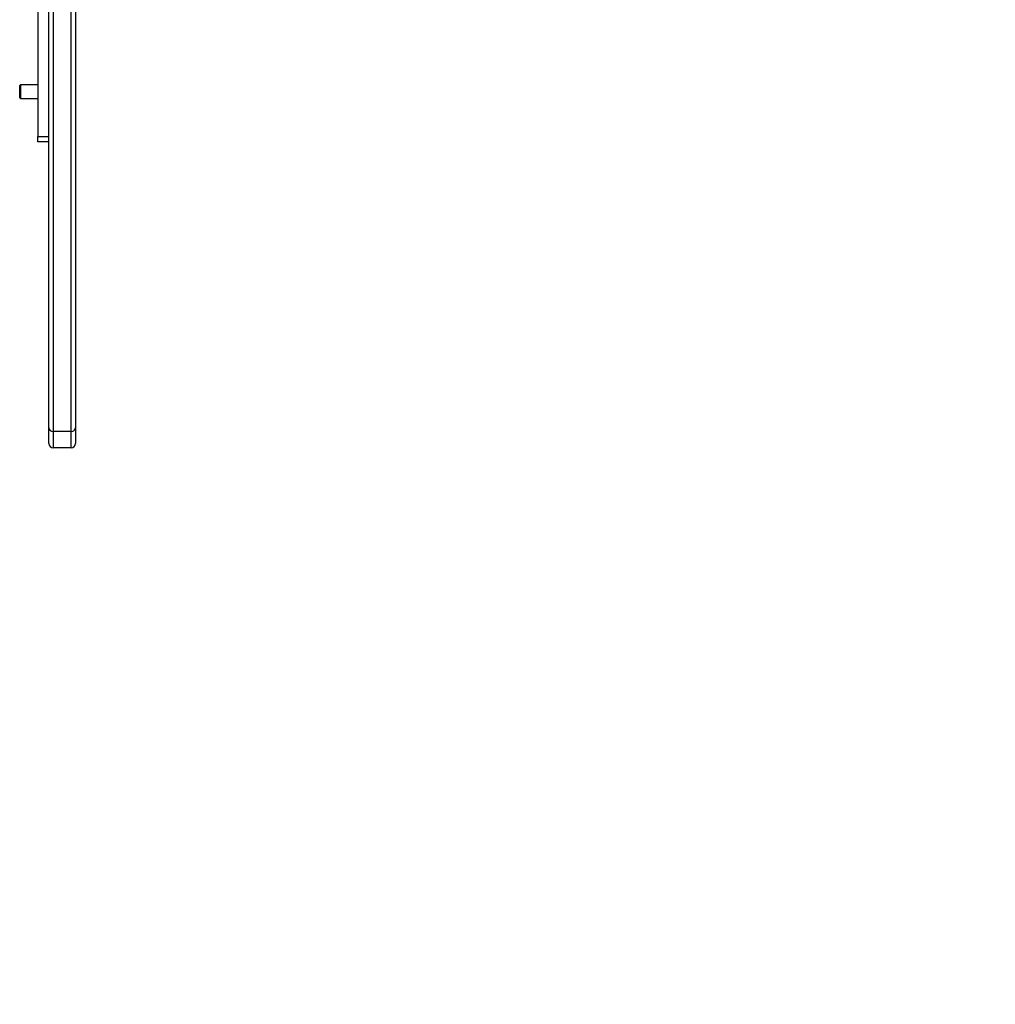
# Model space of a CAD drawing. Units: inches. Extents: x -18 to 681, y 139 to 440.
# Drawn here: x 448 to 518, y 139 to 210 of the extents above; entities that cross this region are included whole.
import ezdxf

# ---------------------------------------------------------------- set-up
doc = ezdxf.new("R2010")
doc.units = ezdxf.units.IN
doc.header["$MEASUREMENT"] = 0
doc.layers.add('VP-DIM', color=7, linetype='Continuous')
doc.layers.add('VP-EQ', color=7, linetype='Continuous', true_color=0x8a3492)
doc.styles.get("Standard").update_dxf_attribs({"font": 'arial.ttf'})
doc.dimstyles.get("Standard").update_dxf_attribs({"dimtxt": 14, "dimasz": 20, "dimexe": 20, "dimexo": 50, "dimgap": 20, "dimtad": 0, "dimdec": 0, "dimzin": 0, "dimdsep": 46, "dimtxsty": 'Standard', "dimcen": -0.09, "dimadec": 0, "dimazin": 0, "dimtfac": 1, "dimtdec": 4, "dimtofl": 0, "dimtmove": 0, "dimatfit": 3, "dimfxl": 70, "dimfxlon": 1, "dimtolj": 1, "dimtzin": 0, "dimarcsym": 0})

# ---------------------------------------------------------------- blocks, each defined once
blk = doc.blocks.new('2431_')
at = {"color": 0, "linetype": 'Continuous', "lineweight": 25}
for p, q in [((189.378, -362.734), (189.328, -362.784)), ((189.328, -362.784), (189.328, -364.034)), ((189.435, -362.784), (189.328, -362.784)), ((189.378, -362.734), (189.475, -362.734)), ((190.328, -362.784), (189.435, -362.784)), ((189.475, -362.734), (190.278, -362.734)), ((190.328, -362.784), (190.278, -362.734)), ((190.328, -364.034), (190.328, -362.784)), ((186.228, -364.834), (186.228, -364.034)), ((186.228, -364.034), (186.603, -364.034)), ((186.603, -364.034), (186.603, -364.834)), ((213.068, -364.034), (186.603, -364.034)), ((165.396, -365.134), (164.228, -365.134)), ((164.228, -366.434), (164.228, -365.134)), ((164.528, -364.834), (165.667, -364.834)), ((278.06, -365.134), (165.396, -365.134)), ((165.396, -366.434), (165.396, -365.134)), ((165.667, -364.834), (277.789, -364.834)), ((164.228, -366.434), (165.396, -366.434)), ((165.396, -366.434), (278.06, -366.434)), ((165.667, -366.734), (164.528, -366.734)), ((277.789, -366.734), (165.667, -366.734))]:
    blk.add_line(p, q, dxfattribs=at)
for centre, radius, start, end in [((164.528, -365.134), 0.3, 90, 180), ((165.683, -365.12), 0.287, 93.07889, 182.78022), ((164.528, -366.434), 0.3, 180, 270), ((165.683, -366.447), 0.287, 177.21976, 266.92113)]:
    blk.add_arc(centre, radius, start, end, dxfattribs=at)
blk = doc.blocks.new('*D165')
at = {"layer": 'Defpoints', "color": 0}
for p in [(451.28, 294.049), (660.68, 294.049), (451.28, 179.049)]:
    blk.add_point(p, dxfattribs=at)
at = {"layer": 'VP-DIM', "color": 0, "lineweight": -2}
for p, q in [((660.68, 314.049), (660.68, 334.049)), ((590.68, 294.049), (680.68, 294.049)), ((590.68, 179.049), (680.68, 179.049)), ((660.68, 159.049), (660.68, 139.049))]:
    blk.add_line(p, q, dxfattribs=at)
at = {"layer": 'VP-DIM', "color": 0}
for points in [[(657.347, 314.049), (664.014, 314.049), (660.68, 294.049)], [(664.014, 159.049), (657.347, 159.049), (660.68, 179.049)]]:
    blk.add_solid(points, dxfattribs=at)
at = {"layer": 'VP-DIM', "color": 0, "insert": (660.68, 231.085), "char_height": 14, "attachment_point": 5, "rotation": 90}
blk.add_mtext('\\A1;120', dxfattribs=at)

msp = doc.modelspace()

# ---------------------------------------------------------------- block references
at = {"layer": 'VP-EQ', "color": 0, "rotation": 90}
msp.add_blockref('2431_', (85.497, 14.82), dxfattribs=at)

# ---------------------------------------------------------------- dimensions: what is measured, and where the dimension line sits
at = {"layer": 'VP-DIM', "color": 0}
dim = msp.add_linear_dim(base=(660.68, 294.049), p1=(451.28, 179.049), p2=(451.28, 294.049), angle=90, text='120', dimstyle='Standard', dxfattribs=at)
dim.commit()
dim.dimension.update_dxf_attribs({"geometry": '*D165', "text_midpoint": (660.68, 231.085), "dimtype": 160})

doc.saveas('drawing.dxf')
